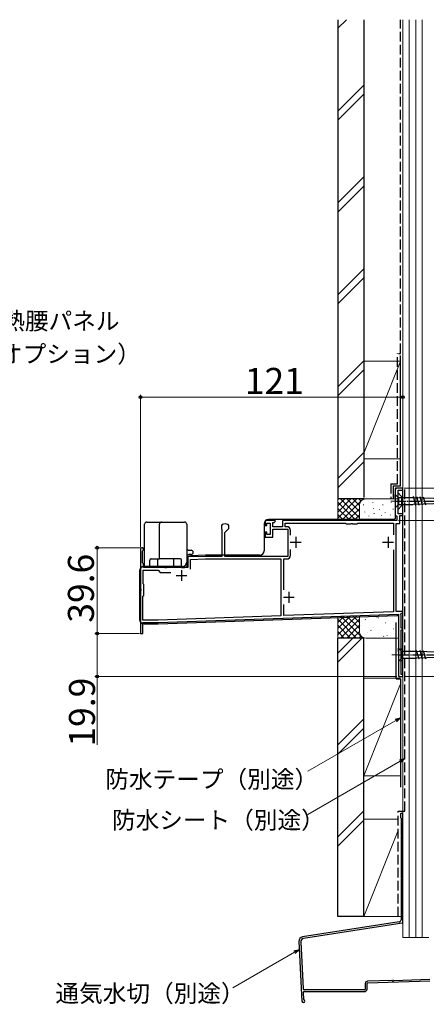
# Model space of a CAD drawing. Extents: x 0 to 1050, y 0 to 1583.
# Drawn here: x 543 to 731, y 635 to 1090 of the extents above; entities that cross this region are included whole.
import ezdxf

# ---------------------------------------------------------------- set-up
doc = ezdxf.new("R2010")
doc.units = 0
doc.linetypes.add('YCENTER_1', pattern=[13, 10, -1, 1, -1])
doc.linetypes.add('YHIDDEN_1', pattern=[4, 3, -1])
for name, color, linetype, lineweight in [('YKK_11', 7, 'CONTINUOUS', 30), ('YKK_11E', 7, 'CONTINUOUS', 13), ('YKK_12', 2, 'CONTINUOUS', 13), ('YKK_13', 4, 'CONTINUOUS', 30), ('YKK_D', 6, 'CONTINUOUS', 13), ('YSS_K', 3, 'CONTINUOUS', 13), ('YSS_KE', 3, 'CONTINUOUS', 30)]:
    doc.layers.add(name, color=color, linetype=linetype, lineweight=lineweight)
doc.styles.add('text-b', font='txt')

msp = doc.modelspace()

# ---------------------------------------------------------------- linework, layer by layer
at = {"layer": 'YKK_11', "linetype": 'ByBlock', "lineweight": -2, "ltscale": 0.5}
for p, q in [((720, 873.55), (717.5, 873.55)), ((720, 872.65), (720, 873.55)), ((716.5, 872.55), (716.5, 861.02)), ((717.9, 861.75), (717.9, 872.65)), ((717.9, 872.65), (720, 872.65)), ((716.5, 861.02), (717.3, 860.55)), ((717.3, 860.55), (717.3, 858.55)), ((720, 861.75), (717.9, 861.75)), ((718.7, 857.15), (718.7, 860.85)), ((718.7, 860.85), (720, 860.85)), ((720, 860.85), (720, 861.75)), ((636.61, 856.78), (636.3, 856.32)), ((636.3, 856.32), (636.3, 854.85)), ((636.3, 854.85), (636.5, 854.51)), ((637.9, 853.05), (639.7, 854.85)), ((639.7, 856.32), (639.39, 856.78)), ((639.7, 854.85), (639.7, 856.32)), ((660.9, 858.55), (656.5, 858.55)), ((656.5, 858.55), (656.5, 856.25)), ((656.5, 856.25), (657.3, 856.25)), ((657.3, 856.25), (657.3, 857.35)), ((657.3, 857.35), (658.8, 857.35)), ((658.8, 857.35), (658.8, 852.15)), ((660, 855.75), (660, 857.75)), ((660, 857.75), (660.7, 857.75)), ((664.5, 855.75), (660, 855.75)), ((660.7, 857.75), (661.2, 858.25)), ((661.2, 858.25), (660.9, 858.55)), ((717.3, 858.55), (664.5, 858.55)), ((664.5, 858.55), (664.5, 855.75)), ((665.7, 855.75), (665.7, 857.35)), ((665.7, 857.35), (693.6, 857.35)), ((666.5, 855.75), (665.7, 855.75)), ((693.6, 857.35), (693.9, 857.05)), ((693.9, 857.05), (695.94, 857.05)), ((695.94, 857.05), (696.12, 857.17)), ((696.12, 857.17), (696.67, 857.17)), ((696.67, 857.17), (696.86, 857.05)), ((696.86, 857.05), (698.9, 857.05)), ((698.9, 857.05), (699.2, 857.35)), ((699.2, 857.35), (715.7, 857.35)), ((715.7, 857.35), (715.7, 852.01)), ((717, 816.55), (717, 857.15)), ((717, 857.15), (718.7, 857.15)), ((636.5, 854.51), (636.5, 842.05)), ((637.9, 842.05), (637.9, 853.05)), ((657.3, 853.25), (656.5, 853.25)), ((656.5, 853.25), (656.5, 850.95)), ((656.5, 850.95), (660, 850.95)), ((657.3, 852.15), (657.3, 853.25)), ((658.8, 852.15), (657.3, 852.15)), ((660, 850.95), (660, 854.55)), ((660, 854.55), (667, 854.55)), ((667, 854.55), (667, 842.05)), ((668.2, 851.9), (668.2, 854.05)), ((599, 845.35), (599, 827.01)), ((599.9, 844.49), (600.05, 844.75)), ((599.9, 839.05), (599.9, 844.49)), ((629, 842.05), (620.8, 841.77)), ((620.8, 841.77), (620.8, 836.85)), ((636.5, 842.05), (629, 842.05)), ((667, 842.05), (637.9, 842.05)), ((668.2, 842.55), (668.2, 845.21)), ((715.7, 845.09), (715.7, 816.45)), ((600.4, 838.55), (599.9, 839.05)), ((600.4, 836.85), (600.4, 838.55)), ((610.14, 836.85), (600.4, 836.85)), ((610.32, 836.73), (610.14, 836.85)), ((610.87, 836.73), (610.32, 836.73)), ((611.06, 836.85), (610.87, 836.73)), ((620.8, 836.85), (611.06, 836.85)), ((622, 840.61), (629.02, 840.85)), ((622, 836.15), (622, 840.61)), ((629.02, 840.85), (663.8, 840.85)), ((663.8, 840.85), (663.8, 814.63)), ((665.1, 826.55), (665.1, 840.85)), ((665.1, 840.85), (666.5, 840.85)), ((600.2, 829.35), (600.2, 835.65)), ((600.2, 835.65), (607.1, 835.65)), ((607.1, 835.65), (608.1, 834.65)), ((608.1, 834.65), (612.98, 834.65)), ((600.5, 829.05), (600.2, 829.35)), ((600.5, 824.05), (600.5, 829.05)), ((599, 827.01), (599.12, 826.83)), ((599.12, 826.28), (599, 826.1)), ((599, 826.1), (599, 806.45)), ((599.12, 826.83), (599.12, 826.28)), ((600.1, 823.65), (600.5, 824.05)), ((600.1, 812.65), (600.1, 823.65)), ((665.1, 814.68), (665.1, 819.76)), ((663.8, 814.63), (607.1, 812.65)), ((607.12, 811.45), (718, 815.33)), ((715.7, 816.45), (665.1, 814.68)), ((720, 816.55), (717, 816.55)), ((718, 815.33), (718, 786.55)), ((719.05, 815.19), (719.2, 815.75)), ((719.2, 814.93), (719.05, 815.19)), ((719.2, 815.75), (720, 815.75)), ((719.2, 808.95), (719.2, 814.93)), ((720, 815.75), (720, 816.55)), ((600, 806.45), (600, 811.45)), ((600, 811.45), (607.12, 811.45)), ((607.1, 812.65), (600.1, 812.65)), ((599, 806.45), (600, 806.45)), ((720, 808.95), (719.2, 808.95)), ((719.2, 787.45), (719.2, 808.15)), ((719.2, 808.15), (720, 808.15)), ((720, 808.15), (720, 808.95)), ((718, 786.55), (720, 786.55)), ((720, 787.45), (719.2, 787.45)), ((720, 786.55), (720, 787.45))]:
    msp.add_line(p, q, dxfattribs=at)
at = {"layer": 'YKK_11', "ltscale": 0.5}
for p, q in [((670.6, 851.05), (670.6, 846.05)), ((713.2, 851.05), (713.2, 846.05)), ((668.1, 848.55), (673.1, 848.55)), ((710.7, 848.55), (715.7, 848.55)), ((615.4, 833.25), (620.4, 833.25)), ((617.9, 835.75), (617.9, 830.75)), ((664.9, 823.15), (669.9, 823.15)), ((667.4, 825.65), (667.4, 820.65))]:
    msp.add_line(p, q, dxfattribs=at)
at = {"layer": 'YKK_11', "linetype": 'ByBlock', "lineweight": -2, "ltscale": 0.5}
for centre, radius, start, end in [((717.5, 872.55), 1, 90, 180), ((638, 853.35), 3.7, 67.9757, 112.0243), ((666.5, 854.05), 1.7, 0, 90), ((599.7, 845.35), 0.7, 300, 180), ((666.5, 842.55), 1.7, 270, 360)]:
    msp.add_arc(centre, radius, start, end, dxfattribs=at)
at = {"layer": 'YKK_11E', "ltscale": 0.5}
for p, q in [((719.45, 869.76), (717.7, 871.52)), ((719.45, 865.35), (719.45, 869.76)), ((717.7, 863.59), (719.45, 865.35)), ((720, 798.76), (719, 799.76)), ((720, 794.35), (720, 798.76)), ((719, 793.35), (720, 794.35))]:
    msp.add_line(p, q, dxfattribs=at)
at = {"layer": 'YKK_12', "linetype": 'YCENTER_1', "ltscale": 0.5}
for p, q in [((714.47, 867.55), (721.46, 867.55)), ((715.02, 796.56), (722.01, 796.56))]:
    msp.add_line(p, q, dxfattribs=at)
at = {"layer": 'YKK_13'}
for p, q in [((716.5, 873.25), (716.5, 859.55)), ((719.7, 873.55), (716.81, 873.55)), ((720, 786.85), (720, 873.25)), ((600.85, 837.35), (600.85, 856.85)), ((601.85, 857.85), (606.75, 857.85)), ((606.75, 857.85), (608.75, 857.85)), ((607.75, 840.85), (607.75, 856.85)), ((608.75, 857.85), (619.35, 857.85)), ((620.35, 856.85), (620.35, 837.35)), ((656, 857.05), (656, 844.55)), ((715.98, 859.05), (658, 859.05)), ((621.35, 844.85), (622.35, 844.85)), ((622.35, 842.85), (621.35, 842.85)), ((628.97, 842.55), (622.23, 842.32)), ((654, 842.55), (628.99, 842.55)), ((618.3, 837.35), (600.5, 837.35)), ((600.85, 837.35), (601.35, 836.85)), ((601.85, 836.85), (601.35, 836.85)), ((603.35, 836.85), (601.85, 836.85)), ((603.35, 836.85), (603.35, 840.35)), ((603.85, 840.85), (606.75, 840.85)), ((606.75, 840.85), (607.75, 840.85)), ((606.85, 840.85), (606.85, 836.85)), ((614.35, 836.85), (606.85, 836.85)), ((608.75, 840.85), (607.75, 840.85)), ((617.35, 840.85), (608.75, 840.85)), ((614.35, 836.85), (614.35, 840.85)), ((617.85, 836.85), (617.85, 840.35)), ((617.85, 836.85), (619.35, 836.85)), ((619.85, 836.85), (619.35, 836.85)), ((619.85, 836.85), (620.35, 837.35)), ((620.3, 840.32), (620.3, 839.35)), ((598.5, 835.35), (598.5, 812.95)), ((607.14, 810.95), (717.48, 814.81)), ((718, 814.31), (718, 786.85)), ((600.5, 810.95), (607.12, 810.95)), ((718.3, 786.55), (719.7, 786.55))]:
    msp.add_line(p, q, dxfattribs=at)
at = {"layer": 'YKK_13', "ltscale": 0.5}
for p, q in [((716.5, 869.1), (716.5, 870.65)), ((716.5, 870.65), (718.05, 869.1)), ((716.5, 869.1), (716.5, 866)), ((724.83, 869.1), (718.05, 869.1)), ((718.05, 869.1), (718.05, 866)), ((739, 868.59), (724.83, 869.1)), ((725.98, 865.53), (724.89, 869.62)), ((727.52, 865.59), (726.46, 869.56)), ((729.06, 865.64), (728.02, 869.5)), ((730.6, 865.7), (729.59, 869.45)), ((716.5, 866), (716.5, 864.45)), ((716.5, 864.45), (718.05, 866)), ((718.05, 866), (724.83, 866)), ((739, 866.52), (724.83, 866)), ((718, 798.11), (718, 799.66)), ((718, 799.66), (719.55, 798.11)), ((718, 798.11), (718, 795.01)), ((726.33, 798.11), (719.55, 798.11)), ((719.55, 798.11), (719.55, 795.01)), ((740.5, 797.59), (726.33, 798.11)), ((740.5, 795.52), (726.33, 795.01)), ((727.49, 794.53), (726.39, 798.62)), ((729.02, 794.59), (727.96, 798.56)), ((730.56, 794.64), (729.53, 798.51)), ((718, 795.01), (718, 793.46)), ((718, 793.46), (719.55, 795.01)), ((719.55, 795.01), (726.33, 795.01))]:
    msp.add_line(p, q, dxfattribs=at)
at = {"layer": 'YKK_13', "linetype": 'YCENTER_1', "ltscale": 0.5}
for p, q in [((716.49, 867.55), (741.5, 867.55)), ((718, 796.56), (743, 796.56))]:
    msp.add_line(p, q, dxfattribs=at)
at = {"layer": 'YKK_13'}
for centre, radius, start, end in [((601.85, 856.85), 1, 90, 180), ((608.75, 856.85), 1, 90, 180), ((619.35, 856.85), 1, 0, 90), ((621.35, 845.85), 1, 180, 270), ((621.35, 841.85), 1, 90, 180), ((622.35, 843.85), 1, 0, 90), ((622.35, 843.85), 1, 270, 0), ((603.85, 840.35), 0.5, 90, 180), ((617.35, 840.35), 0.5, 0, 90)]:
    msp.add_arc(centre, radius, start, end, dxfattribs=at)
for centre, major_axis, ratio, start_param, end_param in [((716.81, 873.25), (0.314, -0.009), 0.955478, 1.600376, 3.168598), ((719.7, 873.25), (0, 0.3), 0.999962, 4.712389, 6.283185), ((715.98, 859.55), (0.523, -0.015), 0.955478, 4.741969, 6.310191), ((658, 857.05), (1.41, -1.41), 0.999924, 2.356233, 3.926953), ((622.3, 840.32), (1.44, -1.39), 0.999926, 2.373685, 3.909501), ((628.99, 842.05), (0.009, -0.5), 0.999962, 3.12414, 3.159045), ((654, 844.55), (-1.41, 1.41), 0.999924, 2.356233, 3.926953), ((600.5, 835.35), (1.41, -1.41), 0.999924, 2.356233, 3.926953), ((618.3, 839.35), (-1.41, 1.41), 0.999924, 2.356233, 3.926953), ((717.5, 814.31), (-0.347, -0.36), 0.999921, 2.338781, 3.944405), ((600.5, 812.95), (1.41, 1.41), 0.999924, 2.356233, 3.926953), ((607.12, 811.45), (-0.009, 0.5), 0.999962, 3.12414, 3.159045), ((718.3, 786.85), (0.212, 0.212), 0.999924, 2.356233, 3.926953), ((719.7, 786.85), (0, -0.3), 0.999962, 0, 1.570796)]:
    msp.add_ellipse(centre, major_axis=major_axis, ratio=ratio, start_param=start_param, end_param=end_param, dxfattribs=at)
at = {"layer": 'YKK_D'}
for p, q in [((599, 846.35), (599, 916.55)), ((599, 915.55), (720, 915.55)), ((720, 788.15), (720, 916.55)), ((720.7, 873.55), (879.5, 873.55)), ((720.7, 873.55), (879.5, 873.55)), ((718, 858.55), (879.5, 858.55)), ((718, 858.55), (879.5, 858.55)), ((598.7, 846.05), (578, 846.05)), ((579, 806.45), (579, 846.05)), ((598.5, 806.45), (578, 806.45)), ((598.5, 806.45), (578, 806.45)), ((579, 806.45), (579, 786.55)), ((717.3, 786.55), (578, 786.55)), ((579, 786.55), (579, 755.07)), ((720.7, 786.56), (899.5, 786.56)), ((720.7, 786.56), (879.5, 786.56))]:
    msp.add_line(p, q, dxfattribs=at)
at = {"layer": 'YKK_D', "ltscale": 1.5}
for p, q in [((716.79, 766.29), (676.17, 742.84)), ((718.79, 747.45), (676.17, 722.84)), ((670.07, 659.31), (641.53, 642.84))]:
    msp.add_line(p, q, dxfattribs=at)
at = {"layer": 'YKK_D', "linetype": 'ByBlock', "lineweight": -2}
for p, q in [((716.45, 766.88), (719, 767.57)), ((719, 767.57), (716.79, 766.29)), ((719, 767.57), (717.14, 765.7)), ((718.45, 748.04), (721, 748.72)), ((721, 748.72), (718.79, 747.45)), ((721, 748.72), (719.14, 746.85)), ((669.73, 659.91), (672.28, 660.59)), ((672.28, 660.59), (670.07, 659.31)), ((672.28, 660.59), (670.41, 658.72))]:
    msp.add_line(p, q, dxfattribs=at)
for centre, radius in [((599, 915.55), 0.637), ((720, 915.55), 0.637), ((579, 846.05), 0.638), ((579, 806.45), 0.638), ((579, 806.45), 0.637), ((579, 786.55), 0.637)]:
    msp.add_circle(centre, radius, dxfattribs=at)
at = {"layer": 'YSS_K', "ltscale": 1.5}
for p, q in [((689.99, 1085.85), (693.96, 1089.82)), ((720, 666.03), (720, 1089.82)), ((723, 666.03), (723, 1089.82)), ((726, 666.03), (726, 1089.82)), ((729, 666.03), (729, 1089.82)), ((729, 666.03), (729, 1089.82)), ((689.99, 1047.66), (701.99, 1059.66)), ((689.99, 1043.42), (701.99, 1055.42)), ((689.99, 1005.24), (701.99, 1017.24)), ((689.99, 1001), (701.99, 1013)), ((689.99, 962.81), (701.99, 974.81)), ((689.99, 958.57), (701.99, 970.57)), ((689.99, 920.39), (701.99, 932.39)), ((702, 889.68), (718.99, 932.14)), ((702, 932.14), (719, 932.14)), ((702, 887.14), (702, 932.14)), ((720, 932.14), (720, 887.14)), ((689.99, 916.14), (701.99, 928.14)), ((701.99, 889.96), (689.99, 877.96)), ((702, 887.14), (718.99, 887.14)), ((689.99, 873.72), (701.99, 885.72)), ((689.99, 868.55), (689.99, 858.55)), ((702.99, 868.55), (689.99, 868.55)), ((689.99, 859.7), (698.85, 868.55)), ((689.99, 862.52), (696.02, 868.55)), ((689.99, 865.35), (693.2, 868.55)), ((689.99, 868.18), (690.37, 868.55)), ((691.31, 868.55), (699.99, 859.87)), ((691.68, 858.55), (701.68, 868.55)), ((694.14, 868.55), (699.99, 862.7)), ((696.97, 868.55), (699.99, 865.52)), ((699.79, 868.55), (700.78, 867.57)), ((702.62, 868.55), (702.64, 868.53)), ((717.99, 868.55), (702.99, 868.55)), ((689.99, 867.04), (698.48, 858.55)), ((689.99, 864.21), (695.65, 858.55)), ((694.51, 858.55), (699.99, 864.04)), ((699.99, 865.55), (699.99, 858.55)), ((701.82, 865.75), (701.82, 865.95)), ((706.16, 866.75), (706.16, 866.95)), ((706.5, 864.08), (706.5, 864.28)), ((710.84, 865.75), (710.84, 865.95)), ((714.68, 866.75), (714.68, 866.95)), ((715.51, 863.75), (715.51, 863.95)), ((719.99, 865.55), (719.99, 859.82)), ((689.99, 861.38), (692.82, 858.55)), ((697.34, 858.55), (700.01, 861.23)), ((702.49, 862.41), (702.49, 862.61)), ((704.32, 860.55), (704.32, 860.75)), ((706.83, 861.74), (706.83, 861.94)), ((709.29, 863.48), (709.29, 863.68)), ((710.25, 860.77), (710.25, 860.97)), ((711.84, 862.08), (711.84, 862.28)), ((714.34, 861.07), (714.34, 861.27)), ((698.78, 814.65), (689.99, 805.86)), ((695.85, 814.55), (689.99, 808.69)), ((692.92, 814.45), (689.99, 811.52)), ((689.99, 804.35), (689.99, 814.35)), ((691.51, 814.35), (701.51, 804.35)), ((694.19, 814.49), (699.99, 808.69)), ((696.92, 814.59), (699.99, 811.52)), ((699.99, 807.35), (699.99, 814.7)), ((699.99, 814.35), (699.99, 807.38)), ((708.24, 813.76), (708.06, 813.85)), ((689.99, 813.03), (698.68, 804.35)), ((689.99, 810.21), (695.85, 804.35)), ((699.99, 813.03), (691.31, 804.35)), ((699.99, 810.21), (694.13, 804.35)), ((700.55, 810.29), (700.53, 810.29)), ((702.77, 812.83), (702.67, 812.81)), ((708.79, 813.69), (708.69, 813.67)), ((712, 811.37), (711.9, 811.35)), ((717.99, 813.35), (717.99, 804.35)), ((689.99, 807.38), (693.02, 804.35)), ((699.99, 807.38), (696.96, 804.35)), ((700.77, 805.33), (699.79, 804.35)), ((703.62, 806.91), (703.52, 806.89)), ((705.44, 807.86), (705.26, 807.95)), ((706.35, 809.12), (706.33, 809.12)), ((709.64, 807.77), (709.54, 807.75)), ((711.26, 805.1), (711.08, 805.18)), ((712.85, 805.45), (712.75, 805.43)), ((715.66, 808.62), (715.56, 808.61)), ((689.99, 804.55), (690.19, 804.35)), ((701.99, 804.35), (689.99, 804.35)), ((696.94, 804.35), (690, 797.41)), ((690, 793.17), (701.18, 804.35)), ((717.99, 804.35), (702.99, 804.35)), ((706.83, 804.59), (706.73, 804.57)), ((702, 785.76), (718.99, 785.76)), ((702, 785.76), (702, 740.76)), ((718.99, 783.23), (702, 740.76)), ((720, 740.76), (720, 785.76)), ((702, 766.98), (690, 754.98)), ((702, 762.74), (690, 750.74)), ((702, 740.76), (719, 740.76)), ((702, 724.56), (690, 712.56)), ((702, 720.32), (690, 708.32)), ((717.9, 720.72), (702, 720.72)), ((702, 720.72), (702, 675.72)), ((717.9, 715.47), (702, 675.72)), ((702, 711.53), (702, 711.53)), ((702, 675.72), (719.2, 675.72)), ((702, 675.72), (719.2, 675.72)), ((732, 666.03), (720, 666.03))]:
    msp.add_line(p, q, dxfattribs=at)
for centre, start, end in [((702.99, 865.55), 90, 180), ((702.99, 807.35), 180, 270)]:
    msp.add_arc(centre, 3, start, end, dxfattribs=at)
at = {"layer": 'YSS_KE', "ltscale": 1.5}
for p, q in [((689.99, 1089.82), (689.99, 868.55)), ((701.99, 1089.82), (701.99, 869.17)), ((718.99, 874.55), (718.99, 934.77)), ((715.49, 874.55), (715.49, 868.55)), ((715.49, 874.55), (718.99, 874.55)), ((701.99, 868.55), (689.99, 868.55)), ((716.87, 785.55), (716.87, 811.59)), ((690, 675.72), (690, 804.35)), ((702, 804.35), (690, 804.35)), ((702, 675.72), (702, 804.35)), ((716.87, 785.55), (718.99, 785.55)), ((718.99, 785.55), (718.99, 735.55)), ((718.9, 722.83), (718.9, 721.58)), ((720, 672.95), (720, 722.83)), ((719.2, 721.19), (719.2, 713.83)), ((719.2, 712.92), (719.2, 693.83)), ((719.2, 692.92), (719.2, 674.23)), ((718.36, 673.25), (673.78, 666.35)), ((702, 675.72), (690, 675.72)), ((719.75, 672.65), (674.17, 665.6)), ((672.09, 664.28), (673.47, 636.69)), ((672.91, 664.05), (673.99, 642.37)), ((715.02, 646.28), (703.77, 645.9)), ((703.79, 645.1), (732.44, 646.06)), ((715.93, 646.31), (732.41, 646.86)), ((702.4, 641.89), (674.49, 641.89)), ((674.58, 641.09), (702.4, 641.09)), ((702.7, 644.8), (702.7, 642.19)), ((703.5, 642.19), (703.5, 644.8)), ((674.08, 640.57), (674.23, 637.58)), ((674.15, 636.08), (674.12, 636.08))]:
    msp.add_line(p, q, dxfattribs=at)
at = {"layer": 'YSS_KE', "linetype": 'YHIDDEN_1', "ltscale": 1.5}
for p, q in [((718.99, 935.77), (718.99, 1089.82)), ((717.49, 875.55), (717.49, 935.77)), ((717.99, 935.77), (718.99, 935.77)), ((714.49, 875.55), (714.49, 868.55)), ((714.49, 875.55), (717.49, 875.55)), ((721, 724.38), (721, 873.55)), ((717.9, 724.38), (721, 724.38)), ((717.9, 675.73), (717.9, 724.38))]:
    msp.add_line(p, q, dxfattribs=at)
at = {"layer": 'YSS_KE', "ltscale": 1.5}
for centre, radius, start, end in [((719.45, 722.83), 0.55, 360, 180.0017), ((719.1, 721.58), 0.2, 179.9969, 255.5197), ((719, 721.19), 0.2, 360, 75.5217), ((719.4, 713.83), 0.2, 180, 246.4215), ((719.4, 712.92), 0.2, 113.5785, 180), ((719.2, 713.38), 0.3, 293.5799, 66.4201), ((719.4, 693.83), 0.2, 180, 246.4215), ((719.4, 692.92), 0.2, 113.5785, 180), ((719.2, 693.38), 0.3, 293.5799, 66.4201), ((718.2, 674.23), 1, 278.7918, 360), ((719.7, 672.95), 0.3, 278.7918, 0), ((674.09, 664.38), 2, 98.7918, 182.8624), ((674.4, 664.12), 1.5, 98.7918, 182.8624), ((703.8, 644.8), 1.1, 91.9092, 180), ((715.02, 646.08), 0.2, 25.4973, 91.9192), ((715.47, 646.29), 0.3, 205.4973, 338.341), ((715.93, 646.11), 0.2, 91.9192, 158.341), ((674.49, 642.39), 0.5, 182.8624, 270.0001), ((674.58, 640.59), 0.5, 90.0001, 182.8624), ((702.4, 642.19), 1.1, 270, 360), ((702.4, 642.19), 0.3, 270, 360), ((703.8, 644.8), 0.3, 91.9092, 180), ((674.12, 636.73), 0.65, 182.8624, 270), ((674.15, 636.73), 0.65, 270, 0), ((674.53, 637.6), 0.3, 182.8624, 246.7349), ((674.15, 636.73), 0.65, 0, 66.7349)]:
    msp.add_arc(centre, radius, start, end, dxfattribs=at)

# ---------------------------------------------------------------- texts
at = {"layer": 'YKK_D', "style": 'text-b'}
for s, height, p in [('断熱腰パネル', 8, (523.83, 946.73)), ('（オプション）', 8, (522.78, 931.49)), ('121', 12, (647.12, 917.05)), ('防水テープ（別途）', 8, (582.74, 735.14)), ('防水シート（別途）', 8, (585.81, 716.31)), ('通気水切（別途）', 8, (559.74, 636.29))]:
    msp.add_text(s, height=height, dxfattribs=at).set_placement(p)
for s, p in [('39.6', (577.5, 811.42)), ('19.9', (578, 754.23))]:
    msp.add_text(s, height=12, rotation=90, dxfattribs=at).set_placement(p)

doc.saveas('drawing.dxf')
